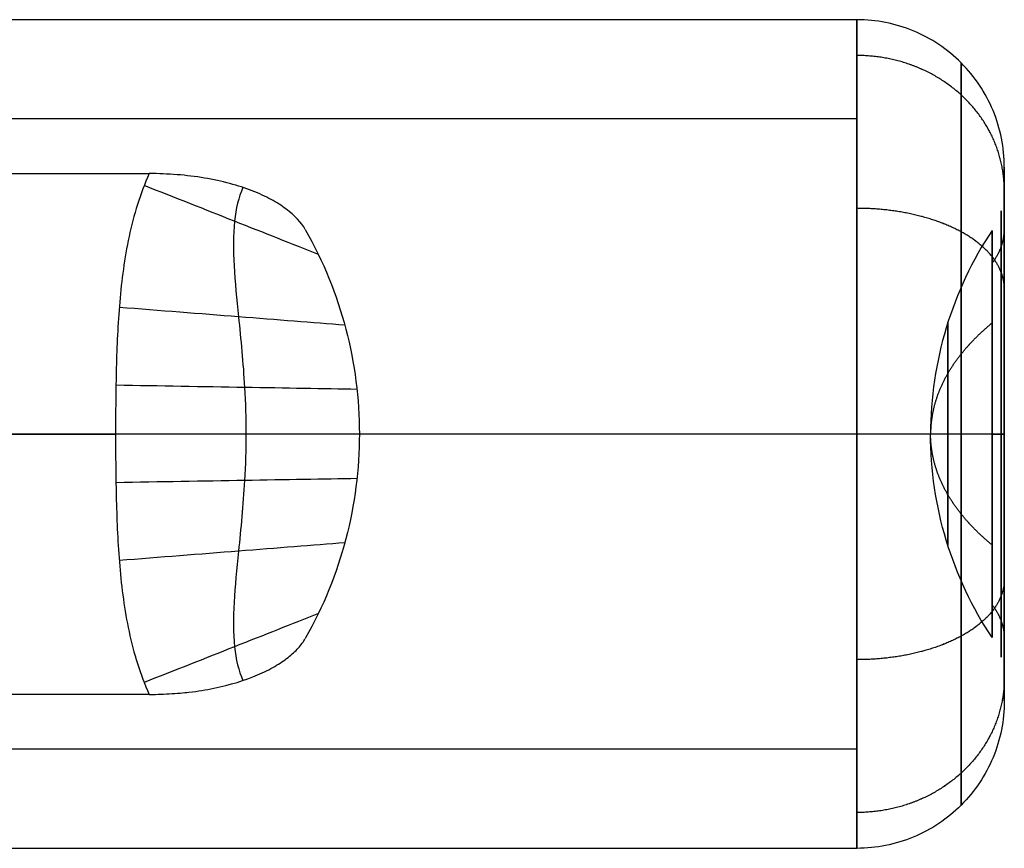
# Model space of a CAD drawing. Units: millimetres. Extents: x -114 to 114, y -76 to 102.
# Drawn here: x 80 to 114, y -14 to 14 of the extents above; entities that cross this region are included whole.
import ezdxf

# ---------------------------------------------------------------- set-up
doc = ezdxf.new("R2010")
doc.units = ezdxf.units.MM
doc.header["$MEASUREMENT"] = 0
doc.layers.add('141143_RevD', color=254, linetype='Continuous', true_color=0xe1e1e1)

msp = doc.modelspace()

# ---------------------------------------------------------------- linework, layer by layer
at = {"layer": '141143_RevD', "color": 254, "true_color": 0xe1e1e1}
for p, q in [((109.22, 10.864, 629.808), (-109.22, 10.864, 629.808)), ((109.22, 10.864, 648.366), (-109.22, 10.864, 648.366)), ((114.3, 9.207, 639.087), (114.3, 8.424, 639.087)), ((-83.674, 0, 650.2), (83.674, 0, 650.2)), ((109.22, 0, 624.8), (9.779, 0, 624.8)), ((109.22, 0, 653.375), (92.075, 0, 653.375)), ((114.3, 0, 629.88), (114.3, 0, 630.663)), ((114.3, 0, 647.512), (114.3, 0, 648.294)), ((114.3, -8.424, 639.087), (114.3, -9.207, 639.087)), ((109.22, -10.864, 629.808), (-109.22, -10.864, 629.808)), ((109.22, -10.864, 648.366), (-109.22, -10.864, 648.366))]:
    msp.add_line(p, q, dxfattribs=at)
at = {"layer": '141143_RevD', "color": 254, "true_color": 0xe1e1e1, "extrusion": (3.94258e-08, 7.3561e-16, 1)}
msp.add_open_spline([(109.22, 14.287, 639.087), (36.407, 14.287, 639.087), (-36.407, 14.287, 639.087), (-109.22, 14.287, 639.087)], degree=3, dxfattribs=at)
msp.add_open_spline([(109.22, 14.287, 639.087), (36.407, 14.287, 639.087), (-36.407, 14.287, 639.087), (-109.22, 14.287, 639.087)], degree=3, dxfattribs=at)
at = {"layer": '141143_RevD', "color": 254, "true_color": 0xe1e1e1, "extrusion": (4.05736e-08, -1.03873e-11, 1)}
msp.add_open_spline([(114.3, 9.207, 639.087), (114.3, 9.872, 639.087), (114.168, 10.537, 639.087), (113.913, 11.152, 639.087), (113.659, 11.766, 639.087), (113.282, 12.329, 639.087), (112.812, 12.8, 639.087), (112.342, 13.27, 639.087), (111.778, 13.646, 639.087), (111.164, 13.901, 639.087), (110.55, 14.155, 639.087), (109.885, 14.287, 639.087), (109.22, 14.287, 639.087)], degree=3, knots=[0, 0, 0, 0, 0.25, 0.25, 0.25, 0.5, 0.5, 0.5, 0.75, 0.75, 0.75, 1, 1, 1, 1], dxfattribs=at)
msp.add_open_spline([(114.3, 9.207, 639.087), (114.3, 9.872, 639.087), (114.168, 10.537, 639.087), (113.913, 11.152, 639.087), (113.659, 11.766, 639.087), (113.282, 12.329, 639.087), (112.812, 12.8, 639.087), (112.342, 13.27, 639.087), (111.778, 13.646, 639.087), (111.164, 13.901, 639.087), (110.55, 14.155, 639.087), (109.885, 14.287, 639.087), (109.22, 14.287, 639.087)], degree=3, knots=[0, 0, 0, 0, 0.25, 0.25, 0.25, 0.5, 0.5, 0.5, 0.75, 0.75, 0.75, 1, 1, 1, 1], dxfattribs=at)
at = {"layer": '141143_RevD', "color": 254, "true_color": 0xe1e1e1}
for points, knots in [([(109.22, -14.288, 639.087), (109.22, -14.288, 637.217), (109.22, -13.916, 635.348), (109.22, -13.2, 633.62), (109.22, -12.484, 631.892), (109.22, -11.425, 630.307), (109.22, -10.103, 628.985), (109.22, -8.78, 627.662), (109.22, -7.195, 626.603), (109.22, -5.468, 625.887), (109.22, -3.74, 625.172), (109.22, -1.87, 624.8), (109.22, 0, 624.8), (109.22, 1.87, 624.8), (109.22, 3.74, 625.172), (109.22, 5.468, 625.887), (109.22, 7.195, 626.603), (109.22, 8.78, 627.662), (109.22, 10.103, 628.985), (109.22, 11.425, 630.307), (109.22, 12.484, 631.892), (109.22, 13.2, 633.62), (109.22, 13.916, 635.348), (109.22, 14.287, 637.217), (109.22, 14.287, 639.087)], [0, 0, 0, 0, 0.125, 0.125, 0.125, 0.25, 0.25, 0.25, 0.375, 0.375, 0.375, 0.5, 0.5, 0.5, 0.625, 0.625, 0.625, 0.75, 0.75, 0.75, 0.875, 0.875, 0.875, 1, 1, 1, 1]), ([(109.22, 14.287, 639.087), (109.22, 14.287, 640.958), (109.22, 13.916, 642.827), (109.22, 13.2, 644.555), (109.22, 12.484, 646.283), (109.22, 11.425, 647.868), (109.22, 10.103, 649.19), (109.22, 8.78, 650.513), (109.22, 7.195, 651.572), (109.22, 5.468, 652.287), (109.22, 3.74, 653.003), (109.22, 1.87, 653.375), (109.22, 0, 653.375), (109.22, -1.87, 653.375), (109.22, -3.74, 653.003), (109.22, -5.468, 652.287), (109.22, -7.195, 651.572), (109.22, -8.78, 650.513), (109.22, -10.103, 649.19), (109.22, -11.425, 647.868), (109.22, -12.484, 646.283), (109.22, -13.2, 644.555), (109.22, -13.916, 642.827), (109.22, -14.288, 640.958), (109.22, -14.288, 639.087)], [0, 0, 0, 0, 0.125, 0.125, 0.125, 0.25, 0.25, 0.25, 0.375, 0.375, 0.375, 0.5, 0.5, 0.5, 0.625, 0.625, 0.625, 0.75, 0.75, 0.75, 0.875, 0.875, 0.875, 1, 1, 1, 1]), ([(109.22, -14.288, 639.087), (109.22, -14.288, 637.217), (109.22, -13.916, 635.348), (109.22, -13.2, 633.62), (109.22, -12.484, 631.892), (109.22, -11.425, 630.307), (109.22, -10.103, 628.985), (109.22, -8.78, 627.662), (109.22, -7.195, 626.603), (109.22, -5.468, 625.887), (109.22, -3.74, 625.172), (109.22, -1.87, 624.8), (109.22, 0, 624.8), (109.22, 1.87, 624.8), (109.22, 3.74, 625.172), (109.22, 5.468, 625.887), (109.22, 7.195, 626.603), (109.22, 8.78, 627.662), (109.22, 10.103, 628.985), (109.22, 11.425, 630.307), (109.22, 12.484, 631.892), (109.22, 13.2, 633.62), (109.22, 13.916, 635.348), (109.22, 14.287, 637.217), (109.22, 14.287, 639.087)], [0, 0, 0, 0, 0.125, 0.125, 0.125, 0.25, 0.25, 0.25, 0.375, 0.375, 0.375, 0.5, 0.5, 0.5, 0.625, 0.625, 0.625, 0.75, 0.75, 0.75, 0.875, 0.875, 0.875, 1, 1, 1, 1]), ([(109.22, 14.287, 639.087), (109.22, 14.287, 640.958), (109.22, 13.916, 642.827), (109.22, 13.2, 644.555), (109.22, 12.484, 646.283), (109.22, 11.425, 647.868), (109.22, 10.103, 649.19), (109.22, 8.78, 650.513), (109.22, 7.195, 651.572), (109.22, 5.468, 652.287), (109.22, 3.74, 653.003), (109.22, 1.87, 653.375), (109.22, 0, 653.375), (109.22, -1.87, 653.375), (109.22, -3.74, 653.003), (109.22, -5.468, 652.287), (109.22, -7.195, 651.572), (109.22, -8.78, 650.513), (109.22, -10.103, 649.19), (109.22, -11.425, 647.868), (109.22, -12.484, 646.283), (109.22, -13.2, 644.555), (109.22, -13.916, 642.827), (109.22, -14.288, 640.958), (109.22, -14.288, 639.087)], [0, 0, 0, 0, 0.125, 0.125, 0.125, 0.25, 0.25, 0.25, 0.375, 0.375, 0.375, 0.5, 0.5, 0.5, 0.625, 0.625, 0.625, 0.75, 0.75, 0.75, 0.875, 0.875, 0.875, 1, 1, 1, 1]), ([(114.3, 9.207, 639.087), (114.3, 9.207, 637.421), (114.3, 8.745, 635.757), (114.3, 7.087, 633.01), (114.3, 5.952, 631.895), (114.3, 3.016, 630.193), (114.3, 1.129, 629.764), (114.3, -2.255, 630.028), (114.3, -3.76, 630.542), (114.3, -6.288, 632.201), (114.3, -7.326, 633.317), (114.3, -8.804, 635.973), (114.3, -9.207, 637.529), (114.3, -9.207, 639.087)], [0, 0, 0, 0, 0.1728, 0.1728, 0.3328, 0.3328, 0.5248, 0.5248, 0.6848, 0.6848, 0.8384, 0.8384, 1, 1, 1, 1]), ([(114.3, -9.207, 639.087), (114.3, -9.207, 640.754), (114.3, -8.745, 642.417), (114.3, -7.087, 645.165), (114.3, -5.952, 646.28), (114.3, -3.016, 647.982), (114.3, -1.129, 648.411), (114.3, 2.255, 648.147), (114.3, 3.76, 647.633), (114.3, 6.288, 645.974), (114.3, 7.326, 644.858), (114.3, 8.804, 642.202), (114.3, 9.207, 640.646), (114.3, 9.207, 639.087)], [0, 0, 0, 0, 0.1728, 0.1728, 0.3328, 0.3328, 0.5248, 0.5248, 0.6848, 0.6848, 0.8384, 0.8384, 1, 1, 1, 1]), ([(114.3, -9.207, 639.087), (114.3, -9.207, 640.754), (114.3, -8.745, 642.417), (114.3, -7.087, 645.165), (114.3, -5.952, 646.28), (114.3, -3.016, 647.982), (114.3, -1.129, 648.411), (114.3, 2.255, 648.147), (114.3, 3.76, 647.633), (114.3, 6.288, 645.974), (114.3, 7.326, 644.858), (114.3, 8.804, 642.202), (114.3, 9.207, 640.646), (114.3, 9.207, 639.087)], [0, 0, 0, 0, 0.1728, 0.1728, 0.3328, 0.3328, 0.5248, 0.5248, 0.6848, 0.6848, 0.8384, 0.8384, 1, 1, 1, 1]), ([(114.3, 9.207, 639.087), (114.3, 9.207, 637.421), (114.3, 8.745, 635.757), (114.3, 7.087, 633.01), (114.3, 5.952, 631.895), (114.3, 3.016, 630.193), (114.3, 1.129, 629.764), (114.3, -2.255, 630.028), (114.3, -3.76, 630.542), (114.3, -6.288, 632.201), (114.3, -7.326, 633.317), (114.3, -8.804, 635.973), (114.3, -9.207, 637.529), (114.3, -9.207, 639.087)], [0, 0, 0, 0, 0.1728, 0.1728, 0.3328, 0.3328, 0.5248, 0.5248, 0.6848, 0.6848, 0.8384, 0.8384, 1, 1, 1, 1]), ([(-84.837, 8.98, 650.2), (-70.698, 8.982, 650.199), (-56.558, 8.98, 650.2), (-42.419, 8.98, 650.2), (-28.279, 8.98, 650.2), (-14.14, 8.98, 650.2), (0, 8.98, 650.2), (28.278, 8.98, 650.2), (56.557, 8.98, 650.2), (84.836, 8.98, 650.2)], [0, 0, 0, 0, 0.25, 0.25, 0.25, 0.5, 0.5, 0.5, 1, 1, 1, 1]), ([(-84.837, 8.98, 650.2), (-70.698, 8.982, 650.199), (-56.558, 8.98, 650.2), (-42.419, 8.98, 650.2), (-28.279, 8.98, 650.2), (-14.14, 8.98, 650.2), (0, 8.98, 650.2), (28.278, 8.98, 650.2), (56.557, 8.98, 650.2), (84.836, 8.98, 650.2)], [0, 0, 0, 0, 0.25, 0.25, 0.25, 0.5, 0.5, 0.5, 1, 1, 1, 1]), ([(84.836, 8.98, 650.2), (84.676, 8.632, 650.2), (84.542, 8.274, 650.2), (84.427, 7.911, 650.2), (84.312, 7.549, 650.2), (84.216, 7.181, 650.2), (84.137, 6.809, 650.2), (83.978, 6.066, 650.2), (83.882, 5.308, 650.2), (83.817, 4.551, 650.2), (83.752, 3.794, 650.2), (83.719, 3.036, 650.2), (83.699, 2.277, 650.2), (83.68, 1.518, 650.2), (83.674, 0.758, 650.2), (83.674, -0.001, 650.2), (83.674, -0.76, 650.2), (83.68, -1.519, 650.2), (83.7, -2.279, 650.2), (83.719, -3.038, 650.2), (83.753, -3.797, 650.2), (83.817, -4.555, 650.2), (83.882, -5.313, 650.2), (83.979, -6.072, 650.2), (84.139, -6.816, 650.2), (84.218, -7.187, 650.2), (84.314, -7.555, 650.2), (84.428, -7.917, 650.2), (84.543, -8.278, 650.2), (84.676, -8.634, 650.2), (84.836, -8.98, 650.2)], [0, 0, 0, 0, 0.0625, 0.0625, 0.0625, 0.125, 0.125, 0.125, 0.25, 0.25, 0.25, 0.375, 0.375, 0.375, 0.5, 0.5, 0.5, 0.625, 0.625, 0.625, 0.75, 0.75, 0.75, 0.875, 0.875, 0.875, 0.9375, 0.9375, 0.9375, 1, 1, 1, 1]), ([(84.836, 8.98, 650.2), (84.676, 8.632, 650.2), (84.542, 8.274, 650.2), (84.427, 7.911, 650.2), (84.312, 7.549, 650.2), (84.216, 7.181, 650.2), (84.137, 6.809, 650.2), (83.978, 6.066, 650.2), (83.882, 5.308, 650.2), (83.817, 4.551, 650.2), (83.752, 3.794, 650.2), (83.719, 3.036, 650.2), (83.699, 2.277, 650.2), (83.68, 1.518, 650.2), (83.674, 0.758, 650.2), (83.674, -0.001, 650.2), (83.674, -0.76, 650.2), (83.68, -1.519, 650.2), (83.7, -2.279, 650.2), (83.719, -3.038, 650.2), (83.753, -3.797, 650.2), (83.817, -4.555, 650.2), (83.882, -5.313, 650.2), (83.979, -6.072, 650.2), (84.139, -6.816, 650.2), (84.218, -7.187, 650.2), (84.314, -7.555, 650.2), (84.428, -7.917, 650.2), (84.543, -8.278, 650.2), (84.676, -8.634, 650.2), (84.836, -8.98, 650.2)], [0, 0, 0, 0, 0.0625, 0.0625, 0.0625, 0.125, 0.125, 0.125, 0.25, 0.25, 0.25, 0.375, 0.375, 0.375, 0.5, 0.5, 0.5, 0.625, 0.625, 0.625, 0.75, 0.75, 0.75, 0.875, 0.875, 0.875, 0.9375, 0.9375, 0.9375, 1, 1, 1, 1]), ([(90.212, 7.054, 651.512), (90.079, 7.289, 651.379), (89.847, 7.537, 651.228), (89.546, 7.763, 651.082), (89.395, 7.875, 651.009), (89.228, 7.982, 650.938), (89.034, 8.086, 650.866), (88.84, 8.191, 650.795), (88.623, 8.292, 650.723), (88.385, 8.385, 650.656), (87.907, 8.571, 650.521), (87.343, 8.725, 650.403), (86.734, 8.827, 650.322), (86.124, 8.929, 650.242), (85.471, 8.98, 650.2), (84.836, 8.98, 650.2)], [0, 0, 0, 0, 0.25, 0.25, 0.25, 0.375, 0.375, 0.375, 0.5, 0.5, 0.5, 0.75, 0.75, 0.75, 1, 1, 1, 1]), ([(90.212, 7.054, 651.512), (90.079, 7.289, 651.379), (89.847, 7.537, 651.228), (89.546, 7.763, 651.082), (89.395, 7.875, 651.009), (89.228, 7.982, 650.938), (89.034, 8.086, 650.866), (88.84, 8.191, 650.795), (88.623, 8.292, 650.723), (88.385, 8.385, 650.656), (87.907, 8.571, 650.521), (87.343, 8.725, 650.403), (86.734, 8.827, 650.322), (86.124, 8.929, 650.242), (85.471, 8.98, 650.2), (84.836, 8.98, 650.2)], [0, 0, 0, 0, 0.25, 0.25, 0.25, 0.375, 0.375, 0.375, 0.5, 0.5, 0.5, 0.75, 0.75, 0.75, 1, 1, 1, 1]), ([(88.064, 8.501, 650.57), (87.914, 8.167, 650.59), (87.817, 7.773, 650.616), (87.674, 6.394, 650.718), (87.786, 5.273, 650.811), (87.989, 3.269, 650.934), (88.071, 2.45, 650.975), (88.148, 1.076, 651.012), (88.165, 0.538, 651.02), (88.165, -0.538, 651.02), (88.148, -1.076, 651.012), (88.071, -2.449, 650.975), (87.988, -3.269, 650.934), (87.786, -5.275, 650.811), (87.674, -6.4, 650.718), (87.816, -7.771, 650.616), (87.914, -8.165, 650.59), (88.064, -8.501, 650.57)], [-7.848539, -7.848539, -7.848539, -7.848539, -7.650355, -7.650355, -7.220526, -7.220526, -6.951884, -6.951884, -6.783982, -6.783982, -6.616082, -6.616082, -6.347441, -6.347441, -5.917617, -5.917617, -5.718923, -5.718923, -5.718923, -5.718923]), ([(114.3, 0, 630.663), (114.3, 1.103, 630.663), (114.3, 2.205, 630.882), (114.3, 3.224, 631.304), (114.3, 4.243, 631.726), (114.3, 5.177, 632.351), (114.3, 5.957, 633.131), (114.3, 6.737, 633.91), (114.3, 7.361, 634.845), (114.3, 7.783, 635.864), (114.3, 8.205, 636.882), (114.3, 8.424, 637.985), (114.3, 8.424, 639.087), (114.3, 8.424, 640.19), (114.3, 8.205, 641.292), (114.3, 7.783, 642.311), (114.3, 7.361, 643.33), (114.3, 6.737, 644.265), (114.3, 5.957, 645.044), (114.3, 5.177, 645.824), (114.3, 4.243, 646.448), (114.3, 3.224, 646.87), (114.3, 2.205, 647.292), (114.3, 1.103, 647.512), (114.3, 0, 647.512)], [0, 0, 0, 0, 0.125, 0.125, 0.125, 0.25, 0.25, 0.25, 0.375, 0.375, 0.375, 0.5, 0.5, 0.5, 0.625, 0.625, 0.625, 0.75, 0.75, 0.75, 0.875, 0.875, 0.875, 1, 1, 1, 1]), ([(114.3, 0, 630.663), (114.3, 1.103, 630.663), (114.3, 2.205, 630.882), (114.3, 3.224, 631.304), (114.3, 4.243, 631.726), (114.3, 5.177, 632.351), (114.3, 5.957, 633.131), (114.3, 6.737, 633.91), (114.3, 7.361, 634.845), (114.3, 7.783, 635.864), (114.3, 8.205, 636.882), (114.3, 8.424, 637.985), (114.3, 8.424, 639.087), (114.3, 8.424, 640.19), (114.3, 8.205, 641.292), (114.3, 7.783, 642.311), (114.3, 7.361, 643.33), (114.3, 6.737, 644.265), (114.3, 5.957, 645.044), (114.3, 5.177, 645.824), (114.3, 4.243, 646.448), (114.3, 3.224, 646.87), (114.3, 2.205, 647.292), (114.3, 1.103, 647.512), (114.3, 0, 647.512)], [0, 0, 0, 0, 0.125, 0.125, 0.125, 0.25, 0.25, 0.25, 0.375, 0.375, 0.375, 0.5, 0.5, 0.5, 0.625, 0.625, 0.625, 0.75, 0.75, 0.75, 0.875, 0.875, 0.875, 1, 1, 1, 1]), ([(90.212, 7.054, 651.512), (90.833, 5.96, 652.133), (91.299, 4.804, 652.599), (91.609, 3.618, 652.909), (91.92, 2.432, 653.22), (92.075, 1.216, 653.375), (92.075, 0.001, 653.375), (92.075, -1.215, 653.375), (91.92, -2.43, 653.22), (91.61, -3.616, 652.91), (91.299, -4.802, 652.599), (90.834, -5.959, 652.134), (90.213, -7.052, 651.513)], [0, 0, 0, 0, 0.25, 0.25, 0.25, 0.5, 0.5, 0.5, 0.75, 0.75, 0.75, 1, 1, 1, 1]), ([(90.212, 7.054, 651.512), (90.833, 5.96, 652.133), (91.299, 4.804, 652.599), (91.609, 3.618, 652.909), (91.92, 2.432, 653.22), (92.075, 1.216, 653.375), (92.075, 0.001, 653.375), (92.075, -1.215, 653.375), (91.92, -2.43, 653.22), (91.61, -3.616, 652.91), (91.299, -4.802, 652.599), (90.834, -5.959, 652.134), (90.213, -7.052, 651.513)], [0, 0, 0, 0, 0.25, 0.25, 0.25, 0.5, 0.5, 0.5, 0.75, 0.75, 0.75, 1, 1, 1, 1]), ([(113.877, 7.02, 639.087), (113.877, 7.02, 638.168), (113.877, 6.837, 637.25), (113.877, 6.486, 636.401), (113.877, 6.134, 635.552), (113.877, 5.614, 634.773), (113.877, 4.964, 634.123), (113.877, 4.314, 633.474), (113.877, 3.536, 632.953), (113.877, 2.687, 632.602), (113.877, 1.838, 632.25), (113.877, 0.919, 632.067), (113.877, 0, 632.067)], [0, 0, 0, 0, 0.25, 0.25, 0.25, 0.5, 0.5, 0.5, 0.75, 0.75, 0.75, 1, 1, 1, 1]), ([(113.877, 0, 646.108), (113.877, 0.919, 646.108), (113.877, 1.838, 645.925), (113.877, 2.687, 645.573), (113.877, 3.536, 645.222), (113.877, 4.314, 644.701), (113.877, 4.964, 644.051), (113.877, 5.614, 643.402), (113.877, 6.134, 642.623), (113.877, 6.486, 641.774), (113.877, 6.837, 640.925), (113.877, 7.02, 640.006), (113.877, 7.02, 639.087)], [0, 0, 0, 0, 0.25, 0.25, 0.25, 0.5, 0.5, 0.5, 0.75, 0.75, 0.75, 1, 1, 1, 1]), ([(113.877, 0, 646.108), (113.877, 0.919, 646.108), (113.877, 1.838, 645.925), (113.877, 2.687, 645.573), (113.877, 3.536, 645.222), (113.877, 4.314, 644.701), (113.877, 4.964, 644.051), (113.877, 5.614, 643.402), (113.877, 6.134, 642.623), (113.877, 6.486, 641.774), (113.877, 6.837, 640.925), (113.877, 7.02, 640.006), (113.877, 7.02, 639.087)], [0, 0, 0, 0, 0.25, 0.25, 0.25, 0.5, 0.5, 0.5, 0.75, 0.75, 0.75, 1, 1, 1, 1]), ([(113.877, 7.02, 639.087), (113.877, 7.02, 638.168), (113.877, 6.837, 637.25), (113.877, 6.486, 636.401), (113.877, 6.134, 635.552), (113.877, 5.614, 634.773), (113.877, 4.964, 634.123), (113.877, 4.314, 633.474), (113.877, 3.536, 632.953), (113.877, 2.687, 632.602), (113.877, 1.838, 632.25), (113.877, 0.919, 632.067), (113.877, 0, 632.067)], [0, 0, 0, 0, 0.25, 0.25, 0.25, 0.5, 0.5, 0.5, 0.75, 0.75, 0.75, 1, 1, 1, 1]), ([(113.877, -7.02, 639.087), (113.877, -7.02, 640.006), (113.877, -6.838, 640.925), (113.877, -6.486, 641.774), (113.877, -6.134, 642.623), (113.877, -5.614, 643.402), (113.877, -4.964, 644.051), (113.877, -4.314, 644.701), (113.877, -3.535, 645.222), (113.877, -2.687, 645.573), (113.877, -1.838, 645.925), (113.877, -0.919, 646.108), (113.877, 0, 646.108)], [0, 0, 0, 0, 0.25, 0.25, 0.25, 0.5, 0.5, 0.5, 0.75, 0.75, 0.75, 1, 1, 1, 1]), ([(113.877, 0, 632.067), (113.877, -0.919, 632.067), (113.877, -1.838, 632.25), (113.877, -2.687, 632.602), (113.877, -3.535, 632.953), (113.877, -4.314, 633.474), (113.877, -4.964, 634.123), (113.877, -5.614, 634.773), (113.877, -6.134, 635.552), (113.877, -6.486, 636.401), (113.877, -6.838, 637.25), (113.877, -7.02, 638.168), (113.877, -7.02, 639.087)], [0, 0, 0, 0, 0.25, 0.25, 0.25, 0.5, 0.5, 0.5, 0.75, 0.75, 0.75, 1, 1, 1, 1]), ([(113.877, 0, 632.067), (113.877, -0.919, 632.067), (113.877, -1.838, 632.25), (113.877, -2.687, 632.602), (113.877, -3.535, 632.953), (113.877, -4.314, 633.474), (113.877, -4.964, 634.123), (113.877, -5.614, 634.773), (113.877, -6.134, 635.552), (113.877, -6.486, 636.401), (113.877, -6.838, 637.25), (113.877, -7.02, 638.168), (113.877, -7.02, 639.087)], [0, 0, 0, 0, 0.25, 0.25, 0.25, 0.5, 0.5, 0.5, 0.75, 0.75, 0.75, 1, 1, 1, 1]), ([(113.877, -7.02, 639.087), (113.877, -7.02, 640.006), (113.877, -6.838, 640.925), (113.877, -6.486, 641.774), (113.877, -6.134, 642.623), (113.877, -5.614, 643.402), (113.877, -4.964, 644.051), (113.877, -4.314, 644.701), (113.877, -3.535, 645.222), (113.877, -2.687, 645.573), (113.877, -1.838, 645.925), (113.877, -0.919, 646.108), (113.877, 0, 646.108)], [0, 0, 0, 0, 0.25, 0.25, 0.25, 0.5, 0.5, 0.5, 0.75, 0.75, 0.75, 1, 1, 1, 1]), ([(114.3, 0, 647.512), (114.3, -1.103, 647.512), (114.3, -2.205, 647.292), (114.3, -3.224, 646.87), (114.3, -4.243, 646.448), (114.3, -5.177, 645.824), (114.3, -5.957, 645.044), (114.3, -6.737, 644.265), (114.3, -7.361, 643.33), (114.3, -7.783, 642.311), (114.3, -8.205, 641.292), (114.3, -8.424, 640.19), (114.3, -8.424, 639.087), (114.3, -8.424, 637.985), (114.3, -8.205, 636.882), (114.3, -7.783, 635.864), (114.3, -7.361, 634.845), (114.3, -6.737, 633.91), (114.3, -5.957, 633.131), (114.3, -5.177, 632.351), (114.3, -4.243, 631.726), (114.3, -3.224, 631.304), (114.3, -2.205, 630.882), (114.3, -1.103, 630.663), (114.3, 0, 630.663)], [0, 0, 0, 0, 0.125, 0.125, 0.125, 0.25, 0.25, 0.25, 0.375, 0.375, 0.375, 0.5, 0.5, 0.5, 0.625, 0.625, 0.625, 0.75, 0.75, 0.75, 0.875, 0.875, 0.875, 1, 1, 1, 1]), ([(114.3, 0, 647.512), (114.3, -1.103, 647.512), (114.3, -2.205, 647.292), (114.3, -3.224, 646.87), (114.3, -4.243, 646.448), (114.3, -5.177, 645.824), (114.3, -5.957, 645.044), (114.3, -6.737, 644.265), (114.3, -7.361, 643.33), (114.3, -7.783, 642.311), (114.3, -8.205, 641.292), (114.3, -8.424, 640.19), (114.3, -8.424, 639.087), (114.3, -8.424, 637.985), (114.3, -8.205, 636.882), (114.3, -7.783, 635.864), (114.3, -7.361, 634.845), (114.3, -6.737, 633.91), (114.3, -5.957, 633.131), (114.3, -5.177, 632.351), (114.3, -4.243, 631.726), (114.3, -3.224, 631.304), (114.3, -2.205, 630.882), (114.3, -1.103, 630.663), (114.3, 0, 630.663)], [0, 0, 0, 0, 0.125, 0.125, 0.125, 0.25, 0.25, 0.25, 0.375, 0.375, 0.375, 0.5, 0.5, 0.5, 0.625, 0.625, 0.625, 0.75, 0.75, 0.75, 0.875, 0.875, 0.875, 1, 1, 1, 1]), ([(84.836, -8.98, 650.2), (84.994, -8.98, 650.2), (85.26, -8.974, 650.205), (85.524, -8.96, 650.216), (85.657, -8.953, 650.222), (85.789, -8.943, 650.23), (85.902, -8.933, 650.238), (86.015, -8.924, 650.245), (86.112, -8.914, 650.253), (86.198, -8.904, 650.261), (86.372, -8.885, 650.277), (86.506, -8.864, 650.293), (86.645, -8.841, 650.311), (86.784, -8.819, 650.329), (86.927, -8.793, 650.348), (87.065, -8.765, 650.37), (87.617, -8.653, 650.458), (88.132, -8.495, 650.577), (88.568, -8.31, 650.71), (88.786, -8.217, 650.776), (88.985, -8.117, 650.846), (89.16, -8.015, 650.915), (89.335, -7.914, 650.984), (89.487, -7.811, 651.051), (89.621, -7.705, 651.119), (89.755, -7.6, 651.186), (89.871, -7.492, 651.254), (89.971, -7.381, 651.32), (90.071, -7.271, 651.387), (90.152, -7.16, 651.452), (90.213, -7.052, 651.513)], [0, 0, 0, 0, 0.0625, 0.0625, 0.0625, 0.09375, 0.09375, 0.09375, 0.125, 0.125, 0.125, 0.1875, 0.1875, 0.1875, 0.25, 0.25, 0.25, 0.5, 0.5, 0.5, 0.625, 0.625, 0.625, 0.75, 0.75, 0.75, 0.875, 0.875, 0.875, 1, 1, 1, 1]), ([(84.836, -8.98, 650.2), (84.994, -8.98, 650.2), (85.26, -8.974, 650.205), (85.524, -8.96, 650.216), (85.657, -8.953, 650.222), (85.789, -8.943, 650.23), (85.902, -8.933, 650.238), (86.015, -8.924, 650.245), (86.112, -8.914, 650.253), (86.198, -8.904, 650.261), (86.372, -8.885, 650.277), (86.506, -8.864, 650.293), (86.645, -8.841, 650.311), (86.784, -8.819, 650.329), (86.927, -8.793, 650.348), (87.065, -8.765, 650.37), (87.617, -8.653, 650.458), (88.132, -8.495, 650.577), (88.568, -8.31, 650.71), (88.786, -8.217, 650.776), (88.985, -8.117, 650.846), (89.16, -8.015, 650.915), (89.335, -7.914, 650.984), (89.487, -7.811, 651.051), (89.621, -7.705, 651.119), (89.755, -7.6, 651.186), (89.871, -7.492, 651.254), (89.971, -7.381, 651.32), (90.071, -7.271, 651.387), (90.152, -7.16, 651.452), (90.213, -7.052, 651.513)], [0, 0, 0, 0, 0.0625, 0.0625, 0.0625, 0.09375, 0.09375, 0.09375, 0.125, 0.125, 0.125, 0.1875, 0.1875, 0.1875, 0.25, 0.25, 0.25, 0.5, 0.5, 0.5, 0.625, 0.625, 0.625, 0.75, 0.75, 0.75, 0.875, 0.875, 0.875, 1, 1, 1, 1])]:
    msp.add_open_spline(points, degree=3, knots=knots, dxfattribs=at)
at = {"layer": '141143_RevD', "color": 254, "true_color": 0xe1e1e1, "extrusion": (3.60172e-08, 0.406737, 0.913545)}
msp.add_open_spline([(114.3, 8.411, 635.342), (114.3, 9.14, 635.018), (114.143, 9.869, 634.693), (113.83, 10.561, 634.385), (112.923, 11.794, 633.836), (111.573, 12.623, 633.467), (110.816, 12.909, 633.34), (110.018, 13.052, 633.276), (109.22, 13.052, 633.276)], degree=5, knots=[4.712389, 4.712389, 4.712389, 4.712389, 4.712389, 4.712389, 5.497787, 5.497787, 5.497787, 6.283185, 6.283185, 6.283185, 6.283185, 6.283185, 6.283185], dxfattribs=at)
at = {"layer": '141143_RevD', "color": 254, "true_color": 0xe1e1e1, "extrusion": (3.60172e-08, -0.406737, 0.913545)}
msp.add_open_spline([(114.3, 8.411, 642.832), (114.3, 9.14, 643.157), (114.143, 9.869, 643.482), (113.83, 10.561, 643.789), (112.923, 11.794, 644.339), (111.573, 12.623, 644.707), (110.816, 12.909, 644.835), (110.018, 13.052, 644.899), (109.22, 13.052, 644.899)], degree=5, knots=[4.712389, 4.712389, 4.712389, 4.712389, 4.712389, 4.712389, 5.497787, 5.497787, 5.497787, 6.283185, 6.283185, 6.283185, 6.283185, 6.283185, 6.283185], dxfattribs=at)
at = {"layer": '141143_RevD', "color": 254, "true_color": 0xe1e1e1, "extrusion": (-1, 1.27233e-17, 3.94258e-08)}
msp.add_open_spline([(112.812, 12.8, 639.087), (112.812, 12.8, 638.015), (112.812, 12.687, 636.943), (112.812, 12.463, 635.886), (112.812, 11.671, 633.451), (112.812, 10.3, 631.274), (112.812, 9.329, 630.137), (112.812, 7.087, 628.175), (112.812, 4.382, 626.925), (112.812, 2.949, 626.5), (112.812, 0, 626.076), (112.812, -2.949, 626.5), (112.812, -4.382, 626.925), (112.812, -7.087, 628.175), (112.812, -9.329, 630.137), (112.812, -10.3, 631.274), (112.812, -11.671, 633.451), (112.812, -12.463, 635.886), (112.812, -12.687, 636.943), (112.812, -12.8, 638.015), (112.812, -12.8, 639.087)], degree=5, knots=[3.141593, 3.141593, 3.141593, 3.141593, 3.141593, 3.141593, 3.560472, 3.560472, 3.560472, 4.13643, 4.13643, 4.13643, 4.712389, 4.712389, 4.712389, 5.288348, 5.288348, 5.288348, 5.864306, 5.864306, 5.864306, 6.283185, 6.283185, 6.283185, 6.283185, 6.283185, 6.283185], dxfattribs=at)
at = {"layer": '141143_RevD', "color": 254, "true_color": 0xe1e1e1, "extrusion": (1, -2.54456e-17, -3.94258e-08)}
msp.add_open_spline([(112.812, -12.8, 639.087), (112.812, -12.8, 640.16), (112.812, -12.687, 641.232), (112.812, -12.463, 642.289), (112.812, -11.671, 644.724), (112.812, -10.3, 646.901), (112.812, -9.329, 648.038), (112.812, -7.087, 650), (112.812, -4.382, 651.25), (112.812, -2.949, 651.675), (112.812, 0, 652.099), (112.812, 2.949, 651.675), (112.812, 4.382, 651.25), (112.812, 7.087, 650), (112.812, 9.329, 648.038), (112.812, 10.3, 646.901), (112.812, 11.671, 644.724), (112.812, 12.463, 642.289), (112.812, 12.687, 641.232), (112.812, 12.8, 640.16), (112.812, 12.8, 639.087)], degree=5, knots=[0, 0, 0, 0, 0, 0, 0.418879, 0.418879, 0.418879, 0.994838, 0.994838, 0.994838, 1.570796, 1.570796, 1.570796, 2.146755, 2.146755, 2.146755, 2.722714, 2.722714, 2.722714, 3.141593, 3.141593, 3.141593, 3.141593, 3.141593, 3.141593], dxfattribs=at)
at = {"layer": '141143_RevD', "color": 254, "true_color": 0xe1e1e1, "extrusion": (0.367894, 0.929868, -1.45045e-08)}
msp.add_open_spline([(90.664, 6.193, 651.964), (89.76, 6.551, 651.389), (88.784, 6.937, 650.946), (86.759, 7.739, 650.351), (85.71, 8.154, 650.2), (84.66, 8.569, 650.2)], degree=3, knots=[-0.000339, -0.000339, -0.000339, -0.000339, 0.5, 0.5, 1.00009, 1.00009, 1.00009, 1.00009], dxfattribs=at)
at = {"layer": '141143_RevD', "color": 254, "true_color": 0xe1e1e1, "extrusion": (2.14728e-08, 0.838671, 0.544639)}
msp.add_open_spline([(114.3, 5.015, 631.365), (114.3, 5.449, 630.696), (114.143, 5.884, 630.027), (113.83, 6.296, 629.392), (112.923, 7.031, 628.26), (111.573, 7.525, 627.499), (110.816, 7.696, 627.236), (110.018, 7.782, 627.105), (109.22, 7.782, 627.105)], degree=5, knots=[4.712389, 4.712389, 4.712389, 4.712389, 4.712389, 4.712389, 5.497787, 5.497787, 5.497787, 6.283185, 6.283185, 6.283185, 6.283185, 6.283185, 6.283185], dxfattribs=at)
at = {"layer": '141143_RevD', "color": 254, "true_color": 0xe1e1e1, "extrusion": (2.14727e-08, -0.838671, 0.544639)}
msp.add_open_spline([(114.3, 5.015, 646.809), (114.3, 5.449, 647.479), (114.143, 5.884, 648.148), (113.83, 6.296, 648.783), (112.923, 7.031, 649.915), (111.573, 7.525, 650.676), (110.816, 7.696, 650.939), (110.018, 7.782, 651.07), (109.22, 7.782, 651.07)], degree=5, knots=[4.712389, 4.712389, 4.712389, 4.712389, 4.712389, 4.712389, 5.497787, 5.497787, 5.497787, 6.283185, 6.283185, 6.283185, 6.283185, 6.283185, 6.283185], dxfattribs=at)
at = {"layer": '141143_RevD', "color": 254, "true_color": 0xe1e1e1, "extrusion": (-1, -2.60555e-16, 3.94258e-08)}
msp.add_open_spline([(114.192, 0, 646.778), (114.192, 1.53, 646.778), (114.192, 3.061, 646.398), (114.192, 4.464, 645.636), (114.192, 6.951, 643.313), (114.192, 7.953, 640.026), (114.192, 7.953, 638.148), (114.192, 6.951, 634.861), (114.192, 4.464, 632.539), (114.192, 3.061, 631.777), (114.192, 1.53, 631.396), (114.192, 0, 631.396)], degree=5, knots=[1.570797, 1.570797, 1.570797, 1.570797, 1.570797, 1.570797, 2.565634, 2.565634, 2.565634, 3.717551, 3.717551, 3.717551, 4.712388, 4.712388, 4.712388, 4.712388, 4.712388, 4.712388], dxfattribs=at)
at = {"layer": '141143_RevD', "color": 254, "true_color": 0xe1e1e1, "extrusion": (3.94093e-08, -3.21347e-07, 1)}
msp.add_open_spline([(113.877, 7.02, 639.087), (113.191, 5.987, 639.087), (112.659, 4.853, 639.087), (112.301, 3.666, 639.087), (111.943, 2.479, 639.087), (111.76, 1.24, 639.087), (111.76, 0, 639.087)], degree=3, knots=[0, 0, 0, 0, 0.5, 0.5, 0.5, 1, 1, 1, 1], dxfattribs=at)
msp.add_open_spline([(113.877, 7.02, 639.087), (113.191, 5.987, 639.087), (112.659, 4.853, 639.087), (112.301, 3.666, 639.087), (111.943, 2.479, 639.087), (111.76, 1.24, 639.087), (111.76, 0, 639.087)], degree=3, knots=[0, 0, 0, 0, 0.5, 0.5, 0.5, 1, 1, 1, 1], dxfattribs=at)
at = {"layer": '141143_RevD', "color": 254, "true_color": 0xe1e1e1, "extrusion": (-3.30647e-08, 0.544639, -0.838671)}
msp.add_open_spline([(113.877, 5.888, 642.911), (114.041, 6.096, 643.046), (114.169, 6.324, 643.194), (114.256, 6.566, 643.351), (114.3, 6.816, 643.514), (114.3, 7.065, 643.676)], degree=5, dxfattribs=at)
at = {"layer": '141143_RevD', "color": 254, "true_color": 0xe1e1e1, "extrusion": (-3.30645e-08, -0.544639, -0.838671)}
msp.add_open_spline([(113.877, 5.888, 635.264), (114.041, 6.096, 635.129), (114.169, 6.324, 634.981), (114.256, 6.566, 634.823), (114.3, 6.816, 634.661), (114.3, 7.065, 634.499)], degree=5, dxfattribs=at)
at = {"layer": '141143_RevD', "color": 254, "true_color": 0xe1e1e1, "extrusion": (0.078687, 0.996899, -3.10229e-09)}
msp.add_open_spline([(91.576, 3.75, 652.875), (90.474, 3.837, 652.016), (89.23, 3.935, 651.341), (86.591, 4.144, 650.433), (85.197, 4.254, 650.2), (83.802, 4.364, 650.2)], degree=3, knots=[-0.000269, -0.000269, -0.000269, -0.000269, 0.5, 0.5, 1.000112, 1.000112, 1.000112, 1.000112], dxfattribs=at)
at = {"layer": '141143_RevD', "color": 254, "true_color": 0xe1e1e1, "extrusion": (2.14728e-08, -0.838671, 0.544639)}
for points in [[(113.877, 3.823, 644.975), (113.486, 3.503, 644.481), (113.136, 3.167, 643.965), (112.83, 2.819, 643.428), (112.281, 2.064, 642.265), (111.94, 1.273, 641.047), (111.82, 0.851, 640.397), (111.76, 0.425, 639.742), (111.76, 0, 639.087)], [(113.877, -3.823, 633.2), (113.486, -3.503, 633.694), (113.136, -3.167, 634.21), (112.83, -2.819, 634.747), (112.281, -2.064, 635.909), (111.94, -1.273, 637.128), (111.82, -0.851, 637.777), (111.76, -0.425, 638.432), (111.76, 0, 639.087)]]:
    msp.add_open_spline(points, degree=5, knots=[0.9851104, 0.9851104, 0.9851104, 0.9851104, 0.9851104, 0.9851104, 1.2633114, 1.2633114, 1.2633114, 1.5707963, 1.5707963, 1.5707963, 1.5707963, 1.5707963, 1.5707963], dxfattribs=at)
at = {"layer": '141143_RevD', "color": 254, "true_color": 0xe1e1e1, "extrusion": (-2.14729e-08, -0.838671, -0.544639)}
msp.add_open_spline([(113.877, 3.823, 633.2), (113.486, 3.503, 633.694), (113.136, 3.167, 634.21), (112.83, 2.819, 634.747), (112.281, 2.064, 635.909), (111.94, 1.273, 637.128), (111.82, 0.851, 637.777), (111.76, 0.425, 638.432), (111.76, 0, 639.087)], degree=5, knots=[0.9851104, 0.9851104, 0.9851104, 0.9851104, 0.9851104, 0.9851104, 1.2633114, 1.2633114, 1.2633114, 1.5707963, 1.5707963, 1.5707963, 1.5707963, 1.5707963, 1.5707963], dxfattribs=at)
at = {"layer": '141143_RevD', "color": 254, "true_color": 0xe1e1e1, "extrusion": (1, 7.39411e-15, -3.94258e-08)}
msp.add_open_spline([(112.356, -3.844, 639.087), (112.356, -3.844, 639.852), (112.356, -3.654, 640.617), (112.356, -3.273, 641.319), (112.356, -2.112, 642.561), (112.356, -0.469, 643.062), (112.356, 0.469, 643.062), (112.356, 2.112, 642.561), (112.356, 3.273, 641.319), (112.356, 3.654, 640.617), (112.356, 3.844, 639.852), (112.356, 3.844, 639.087)], degree=5, knots=[0, 0, 0, 0, 0, 0, 0.994838, 0.994838, 0.994838, 2.146755, 2.146755, 2.146755, 3.141592, 3.141592, 3.141592, 3.141592, 3.141592, 3.141592], dxfattribs=at)
at = {"layer": '141143_RevD', "color": 254, "true_color": 0xe1e1e1, "extrusion": (-1, 1.84853e-15, 3.94258e-08)}
msp.add_open_spline([(112.356, 3.844, 639.087), (112.356, 3.844, 638.323), (112.356, 3.654, 637.558), (112.356, 3.273, 636.856), (112.356, 2.112, 635.613), (112.356, 0.469, 635.113), (112.356, -0.469, 635.113), (112.356, -2.112, 635.613), (112.356, -3.273, 636.856), (112.356, -3.654, 637.558), (112.356, -3.844, 638.323), (112.356, -3.844, 639.087)], degree=5, knots=[3.141593, 3.141593, 3.141593, 3.141593, 3.141593, 3.141593, 4.13643, 4.13643, 4.13643, 5.288348, 5.288348, 5.288348, 6.283185, 6.283185, 6.283185, 6.283185, 6.283185, 6.283185], dxfattribs=at)
at = {"layer": '141143_RevD', "color": 254, "true_color": 0xe1e1e1, "extrusion": (0.017008, 0.999855, -6.7056e-10)}
msp.add_open_spline([(91.994, 1.538, 653.294), (90.852, 1.558, 652.306), (89.533, 1.58, 651.525), (86.704, 1.628, 650.471), (85.196, 1.654, 650.2), (83.687, 1.68, 650.2)], degree=3, knots=[-0.000305, -0.000305, -0.000305, -0.000305, 0.5, 0.5, 1.000119, 1.000119, 1.000119, 1.000119], dxfattribs=at)
at = {"layer": '141143_RevD', "color": 254, "true_color": 0xe1e1e1, "extrusion": (7.92907e-16, 1, 1.97232e-15)}
msp.add_open_spline([(92.077, 0, 653.377), (90.929, 0, 652.364), (89.597, 0, 651.561), (86.734, 0, 650.479), (85.204, 0, 650.2), (83.674, 0, 650.2)], degree=3, knots=[-0.000315, -0.000315, -0.000315, -0.000315, 0.5, 0.5, 1.000121, 1.000121, 1.000121, 1.000121], dxfattribs=at)
at = {"layer": '141143_RevD', "color": 254, "true_color": 0xe1e1e1, "extrusion": (-3.57526e-14, 1, 3.58296e-14)}
msp.add_open_spline([(114.3, 0, 629.88), (114.3, 0, 629.082), (114.143, 0, 628.284), (113.83, 0, 627.527), (112.923, 0, 626.177), (111.573, 0, 625.27), (110.816, 0, 624.957), (110.018, 0, 624.8), (109.22, 0, 624.8)], degree=5, knots=[4.712389, 4.712389, 4.712389, 4.712389, 4.712389, 4.712389, 5.497787, 5.497787, 5.497787, 6.283185, 6.283185, 6.283185, 6.283185, 6.283185, 6.283185], dxfattribs=at)
at = {"layer": '141143_RevD', "color": 254, "true_color": 0xe1e1e1, "extrusion": (4.15183e-14, 1, 3.44502e-14)}
msp.add_open_spline([(114.3, 0, 648.295), (114.3, 0, 649.093), (114.143, 0, 649.891), (113.83, 0, 650.648), (112.923, 0, 651.998), (111.573, 0, 652.905), (110.816, 0, 653.218), (110.018, 0, 653.375), (109.22, 0, 653.375)], degree=5, knots=[4.712389, 4.712389, 4.712389, 4.712389, 4.712389, 4.712389, 5.497787, 5.497787, 5.497787, 6.283185, 6.283185, 6.283185, 6.283185, 6.283185, 6.283185], dxfattribs=at)
at = {"layer": '141143_RevD', "color": 254, "true_color": 0xe1e1e1, "extrusion": (3.9409e-08, 3.21347e-07, 1)}
msp.add_open_spline([(113.877, -7.02, 639.087), (113.191, -5.987, 639.087), (112.659, -4.853, 639.087), (112.301, -3.666, 639.087), (111.943, -2.479, 639.087), (111.76, -1.24, 639.087), (111.76, 0, 639.087)], degree=3, knots=[0, 0, 0, 0, 0.5, 0.5, 0.5, 1, 1, 1, 1], dxfattribs=at)
msp.add_open_spline([(113.877, -7.02, 639.087), (113.191, -5.987, 639.087), (112.659, -4.853, 639.087), (112.301, -3.666, 639.087), (111.943, -2.479, 639.087), (111.76, -1.24, 639.087), (111.76, 0, 639.087)], degree=3, knots=[0, 0, 0, 0, 0.5, 0.5, 0.5, 1, 1, 1, 1], dxfattribs=at)
at = {"layer": '141143_RevD', "color": 254, "true_color": 0xe1e1e1, "extrusion": (-2.1473e-08, -0.838671, -0.544639)}
msp.add_open_spline([(113.877, -3.823, 644.975), (113.486, -3.503, 644.481), (113.136, -3.167, 643.965), (112.83, -2.819, 643.428), (112.281, -2.064, 642.265), (111.94, -1.273, 641.047), (111.82, -0.851, 640.397), (111.76, -0.425, 639.742), (111.76, 0, 639.087)], degree=5, knots=[0.9851104, 0.9851104, 0.9851104, 0.9851104, 0.9851104, 0.9851104, 1.2633114, 1.2633114, 1.2633114, 1.5707963, 1.5707963, 1.5707963, 1.5707963, 1.5707963, 1.5707963], dxfattribs=at)
at = {"layer": '141143_RevD', "color": 254, "true_color": 0xe1e1e1}
for points in [[(113.877, 0, 646.108), (114.151, 0, 646.521), (114.3, 0, 647.016), (114.3, 0, 647.512)], [(113.877, 0, 632.067), (114.151, 0, 631.654), (114.3, 0, 631.159), (114.3, 0, 630.663)], [(113.877, 0, 646.108), (114.151, 0, 646.521), (114.3, 0, 647.016), (114.3, 0, 647.512)], [(113.877, 0, 632.067), (114.151, 0, 631.654), (114.3, 0, 631.159), (114.3, 0, 630.663)]]:
    msp.add_open_spline(points, degree=3, dxfattribs=at)
at = {"layer": '141143_RevD', "color": 254, "true_color": 0xe1e1e1, "extrusion": (1, 3.40277e-16, -3.94258e-08)}
msp.add_open_spline([(114.192, 0, 631.396), (114.192, -1.53, 631.396), (114.192, -3.061, 631.777), (114.192, -4.464, 632.539), (114.192, -6.951, 634.861), (114.192, -7.953, 638.148), (114.192, -7.953, 640.026), (114.192, -6.951, 643.313), (114.192, -4.464, 645.636), (114.192, -3.061, 646.398), (114.192, -1.53, 646.778), (114.192, 0, 646.778)], degree=5, knots=[4.712389, 4.712389, 4.712389, 4.712389, 4.712389, 4.712389, 5.707227, 5.707227, 5.707227, 6.859144, 6.859144, 6.859144, 7.853981, 7.853981, 7.853981, 7.853981, 7.853981, 7.853981], dxfattribs=at)
at = {"layer": '141143_RevD', "color": 254, "true_color": 0xe1e1e1, "extrusion": (-0.016998, 0.999856, 6.7016e-10)}
msp.add_open_spline([(91.994, -1.538, 653.294), (90.852, -1.557, 652.306), (89.533, -1.58, 651.525), (86.704, -1.628, 650.471), (85.196, -1.653, 650.2), (83.687, -1.679, 650.2)], degree=3, knots=[-0.000315, -0.000315, -0.000315, -0.000315, 0.5, 0.5, 1.000121, 1.000121, 1.000121, 1.000121], dxfattribs=at)
at = {"layer": '141143_RevD', "color": 254, "true_color": 0xe1e1e1, "extrusion": (-0.078729, 0.996896, 3.10394e-09)}
msp.add_open_spline([(91.575, -3.751, 652.875), (90.474, -3.838, 652.016), (89.23, -3.936, 651.341), (86.591, -4.145, 650.433), (85.197, -4.255, 650.2), (83.802, -4.365, 650.2)], degree=3, knots=[-0.000252, -0.000252, -0.000252, -0.000252, 0.5, 0.5, 1.000117, 1.000117, 1.000117, 1.000117], dxfattribs=at)
at = {"layer": '141143_RevD', "color": 254, "true_color": 0xe1e1e1, "extrusion": (-2.14729e-08, 0.838671, -0.544639)}
msp.add_open_spline([(114.3, -5.015, 631.365), (114.3, -5.449, 630.696), (114.143, -5.884, 630.027), (113.83, -6.296, 629.392), (112.923, -7.031, 628.26), (111.573, -7.525, 627.499), (110.816, -7.696, 627.236), (110.018, -7.782, 627.105), (109.22, -7.782, 627.105)], degree=5, knots=[4.712389, 4.712389, 4.712389, 4.712389, 4.712389, 4.712389, 5.497787, 5.497787, 5.497787, 6.283185, 6.283185, 6.283185, 6.283185, 6.283185, 6.283185], dxfattribs=at)
at = {"layer": '141143_RevD', "color": 254, "true_color": 0xe1e1e1, "extrusion": (-2.14728e-08, -0.838671, -0.544639)}
msp.add_open_spline([(114.3, -5.015, 646.809), (114.3, -5.449, 647.479), (114.143, -5.884, 648.148), (113.83, -6.296, 648.783), (112.923, -7.031, 649.915), (111.573, -7.525, 650.676), (110.816, -7.696, 650.939), (110.018, -7.782, 651.07), (109.22, -7.782, 651.07)], degree=5, knots=[4.712389, 4.712389, 4.712389, 4.712389, 4.712389, 4.712389, 5.497787, 5.497787, 5.497787, 6.283185, 6.283185, 6.283185, 6.283185, 6.283185, 6.283185], dxfattribs=at)
at = {"layer": '141143_RevD', "color": 254, "true_color": 0xe1e1e1, "extrusion": (-3.30652e-08, 0.544639, -0.838671)}
msp.add_open_spline([(113.877, -5.888, 635.264), (114.041, -6.096, 635.129), (114.169, -6.324, 634.981), (114.256, -6.566, 634.823), (114.3, -6.816, 634.661), (114.3, -7.065, 634.499)], degree=5, dxfattribs=at)
at = {"layer": '141143_RevD', "color": 254, "true_color": 0xe1e1e1, "extrusion": (-3.3066e-08, -0.544639, -0.838671)}
msp.add_open_spline([(113.877, -5.888, 642.911), (114.041, -6.096, 643.046), (114.169, -6.324, 643.194), (114.256, -6.566, 643.351), (114.3, -6.816, 643.514), (114.3, -7.065, 643.676)], degree=5, dxfattribs=at)
at = {"layer": '141143_RevD', "color": 254, "true_color": 0xe1e1e1, "extrusion": (-0.367849, 0.929886, 1.45027e-08)}
msp.add_open_spline([(90.664, -6.193, 651.963), (89.76, -6.551, 651.389), (88.784, -6.937, 650.946), (86.759, -7.738, 650.351), (85.709, -8.153, 650.2), (84.66, -8.569, 650.2)], degree=3, knots=[-0.000232, -0.000232, -0.000232, -0.000232, 0.5, 0.5, 1.000099, 1.000099, 1.000099, 1.000099], dxfattribs=at)
at = {"layer": '141143_RevD', "color": 254, "true_color": 0xe1e1e1, "extrusion": (-3.60173e-08, 0.406737, -0.913545)}
msp.add_open_spline([(114.3, -8.411, 635.342), (114.3, -9.14, 635.018), (114.143, -9.869, 634.693), (113.83, -10.561, 634.385), (112.923, -11.794, 633.836), (111.573, -12.623, 633.467), (110.816, -12.909, 633.34), (110.018, -13.052, 633.276), (109.22, -13.052, 633.276)], degree=5, knots=[4.712389, 4.712389, 4.712389, 4.712389, 4.712389, 4.712389, 5.497787, 5.497787, 5.497787, 6.283185, 6.283185, 6.283185, 6.283185, 6.283185, 6.283185], dxfattribs=at)
at = {"layer": '141143_RevD', "color": 254, "true_color": 0xe1e1e1, "extrusion": (-3.60173e-08, -0.406737, -0.913545)}
msp.add_open_spline([(114.3, -8.411, 642.832), (114.3, -9.14, 643.157), (114.143, -9.869, 643.482), (113.83, -10.561, 643.789), (112.923, -11.794, 644.339), (111.573, -12.623, 644.707), (110.816, -12.909, 644.835), (110.018, -13.052, 644.899), (109.22, -13.052, 644.899)], degree=5, knots=[4.712389, 4.712389, 4.712389, 4.712389, 4.712389, 4.712389, 5.497787, 5.497787, 5.497787, 6.283185, 6.283185, 6.283185, 6.283185, 6.283185, 6.283185], dxfattribs=at)
at = {"layer": '141143_RevD', "color": 254, "true_color": 0xe1e1e1, "extrusion": (1.19662e-06, -0.777787, -0.628528)}
msp.add_open_spline([(84.836, -8.98, 650.2), (28.279, -8.98, 650.2), (-28.279, -8.98, 650.2), (-84.836, -8.98, 650.2)], degree=3, dxfattribs=at)
msp.add_open_spline([(84.836, -8.98, 650.2), (28.279, -8.98, 650.2), (-28.279, -8.98, 650.2), (-84.836, -8.98, 650.2)], degree=3, dxfattribs=at)
at = {"layer": '141143_RevD', "color": 254, "true_color": 0xe1e1e1, "extrusion": (-3.94257e-08, -6.45446e-10, -1)}
msp.add_open_spline([(114.3, -9.207, 639.087), (114.3, -9.872, 639.087), (114.168, -10.537, 639.087), (113.913, -11.152, 639.087), (113.659, -11.766, 639.087), (113.282, -12.329, 639.087), (112.812, -12.8, 639.087), (112.342, -13.27, 639.087), (111.778, -13.646, 639.087), (111.164, -13.901, 639.087), (110.55, -14.155, 639.087), (109.885, -14.288, 639.087), (109.22, -14.288, 639.087)], degree=3, knots=[0, 0, 0, 0, 0.25, 0.25, 0.25, 0.5, 0.5, 0.5, 0.75, 0.75, 0.75, 1, 1, 1, 1], dxfattribs=at)
msp.add_open_spline([(114.3, -9.207, 639.087), (114.3, -9.872, 639.087), (114.168, -10.537, 639.087), (113.913, -11.152, 639.087), (113.659, -11.766, 639.087), (113.282, -12.329, 639.087), (112.812, -12.8, 639.087), (112.342, -13.27, 639.087), (111.778, -13.646, 639.087), (111.164, -13.901, 639.087), (110.55, -14.155, 639.087), (109.885, -14.288, 639.087), (109.22, -14.288, 639.087)], degree=3, knots=[0, 0, 0, 0, 0.25, 0.25, 0.25, 0.5, 0.5, 0.5, 0.75, 0.75, 0.75, 1, 1, 1, 1], dxfattribs=at)
at = {"layer": '141143_RevD', "color": 254, "true_color": 0xe1e1e1, "extrusion": (-3.94258e-08, -4.56928e-09, -1)}
msp.add_open_spline([(109.22, -14.288, 639.087), (36.407, -14.288, 639.087), (-36.407, -14.288, 639.087), (-109.22, -14.288, 639.087)], degree=3, dxfattribs=at)
msp.add_open_spline([(109.22, -14.288, 639.087), (36.407, -14.288, 639.087), (-36.407, -14.288, 639.087), (-109.22, -14.288, 639.087)], degree=3, dxfattribs=at)

doc.saveas('drawing.dxf')
